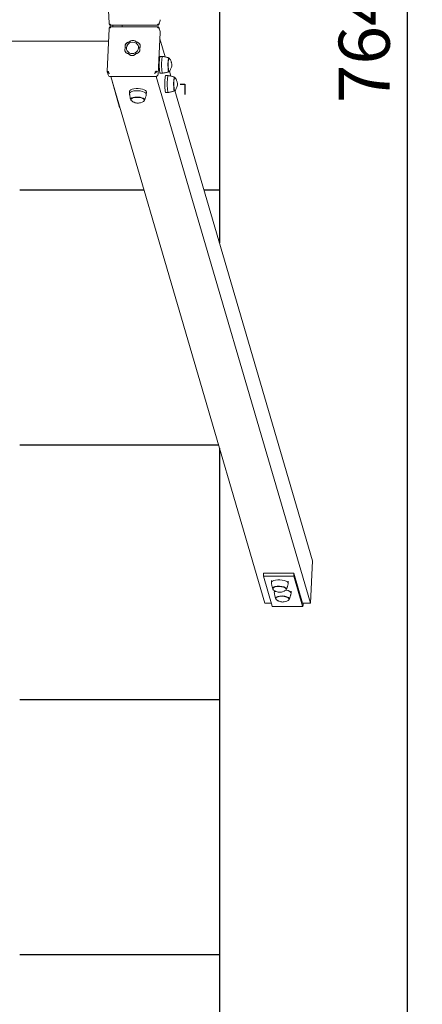
# Model space of a CAD drawing. Units: millimetres. Extents: x -513 to 3790, y -30 to 8013.
# Drawn here: x 3000 to 3790, y 1902 to 3834 of the extents above; entities that cross this region are included whole.
import ezdxf

# ---------------------------------------------------------------- set-up
doc = ezdxf.new("R2010")
doc.units = ezdxf.units.MM
for name, color, linetype in [('BORDO PIASTE ANTITRAUMA', 20, 'Continuous'), ('GIOCO 2D', 7, 'Continuous'), ('PIASTRE ANTI CADUTA', 20, 'Continuous'), ('QUOTE', 7, 'Continuous')]:
    doc.layers.add(name, color=color, linetype=linetype)
doc.styles.get("Standard").update_dxf_attribs({"font": 'arial.ttf'})
doc.dimstyles.new('CHZ', dxfattribs={"dimtxt": 8, "dimasz": 4, "dimexe": 1.25, "dimexo": 0.625, "dimgap": 1, "dimtad": 1, "dimdec": 1, "dimtxsty": 'Standard', "dimblk": 'OBLIQUE', "dimcen": 1, "dimadec": 0, "dimazin": 0, "dimtfac": 1, "dimtdec": 1, "dimtmove": 0, "dimatfit": 3, "dimldrblk": 'OBLIQUE', "dimfxl": 1, "dimarcsym": 0})

# ---------------------------------------------------------------- blocks, each defined once
blk = doc.blocks.new('AL803 PIANTA')
at = {"layer": 'GIOCO 2D', "linetype": 'Continuous', "lineweight": 0}
for p, q in [((43299.6, 3905.7), (43299.6, 949.1)), ((43240.3, 952), (43233.7, 950.1)), ((43324, 947.9), (43241, 952.1)), ((43418.3, 952.1), (43335.2, 947.9)), ((42197.4, 642.5), (43230.5, 944.6)), ((43169.6, 927.4), (43224.1, 942.7)), ((43169.6, 927.4), (43169.6, 926.8)), ((43230.5, 857.2), (43230.5, 945.5)), ((43328.1, 945.7), (43331.2, 945.7)), ((43328.3, 853.1), (43328.3, 944.2)), ((43328.3, 940.7), (43331, 940.7)), ((43331, 944.2), (43331, 853.1)), ((43275.3, 909.5), (43275.5, 909.6)), ((43280.2, 916.7), (43280.8, 916.8)), ((43286.6, 916), (43286.6, 916)), ((43287.3, 916.3), (43287.9, 916.5)), ((43297.8, 908.5), (43297.9, 908.5)), ((43331, 922.4), (43328.3, 922.4)), ((43185.3, 905.3), (43185.7, 905.3)), ((43201.6, 907.7), (43197.2, 907.9)), ((43297.9, 894.6), (43297.9, 894.6)), ((43183.9, 878.8), (43184.4, 878.8)), ((43199.9, 874.8), (43195.5, 875)), ((43285.3, 887.6), (43285.4, 887.7)), ((43292.2, 887.2), (43292.5, 887.3)), ((42197.4, 553.2), (43230.8, 855.4)), ((43317.2, 847.8), (43235.1, 852)), ((43199.3, 836.7), (43199.3, 832)), ((43232.3, 836.7), (43232.3, 832)), ((43237, 847.7), (43237, 843)), ((43240.2, 830.4), (43240.2, 830.9)), ((43266.7, 830.4), (43266.7, 830.9)), ((43269, 838), (43304.7, 848.5)), ((43270, 847.7), (43270, 843)), ((43318.6, 848), (43325.3, 849.9)), ((43334, 849.9), (43340.6, 848)), ((42280.5, 549), (43203.1, 818.8)), ((43202.5, 819.3), (43202.5, 819.8)), ((43229, 819.3), (43229, 819.8)), ((43231.3, 827), (43240.8, 829.8)), ((42250.2, 645.3), (42191, 628)), ((42197.4, 642.5), (42197.4, 629.9)), ((42255.8, 645), (42250.2, 645.3)), ((42250.2, 585.8), (42250.2, 645.3)), ((42255.8, 585.5), (42255.8, 645)), ((42190.5, 568.1), (42190.5, 627.7)), ((42206.3, 621.3), (42206.7, 621.2)), ((42221.8, 623.7), (42218.2, 623.9)), ((42225.5, 626.9), (42226, 626.9)), ((42241.8, 629.3), (42237.4, 629.5)), ((42224.2, 600.4), (42224.6, 600.4)), ((42191, 568.4), (42250.2, 585.8)), ((42255.8, 585.5), (42196.9, 568.3)), ((42204.9, 594.8), (42205.4, 594.8)), ((42220.9, 590.7), (42216.5, 590.9)), ((42240.1, 596.4), (42235.8, 596.6)), ((42250.2, 585.8), (42255.8, 585.5)), ((42197.4, 567.3), (42194.2, 567.5)), ((42197.4, 568.4), (42197.4, 553.2)), ((42197.4, 553.2), (42280.5, 549))]:
    blk.add_line(p, q, dxfattribs=at)
blk.add_arc((43286, 901.9), 12.1, 305.6387, 86.9586, dxfattribs=at)
for centre, major_axis, ratio, start_param, end_param in [((43235.1, 945.3), (-1.4, 4.8), 0.916154, 0, 1.26186), ((43239.2, 949.5), (-2.58, 2.72), 0.256493, 4.938176, 5.050492), ((43239.2, 949.5), (2.65, 2.52), 0.138968, 4.618848, 4.618999), ((43325.6, 945.1), (2.65, 2.52), 0.138968, 4.990821, 5.445393), ((43333.7, 945.1), (-2.65, 2.52), 0.138968, 0.837792, 1.292365), ((43196.4, 891.5), (-0.8, -16.5), 0.38185, 6.219068, 9.488896), ((43279.5, 902.4), (-2.32, 7.93), 0.916154, 0.250272, 2.014217), ((43286.6, 902.1), (-3.4, 11.5), 0.916154, 5.972075, 9.115842), ((43283.1, 908.9), (-2.32, 7.93), 0.916154, 1.220281, 1.226251), ((43283.1, 908.9), (-2.32, 7.93), 0.916154, 5.48626, 6.88937), ((43282.5, 908.8), (-2.32, 7.95), 0.916154, 6.129708, 6.245112), ((43290.2, 908.5), (2.32, -7.93), 0.916154, 1.297469, 3.320646), ((43289.6, 908.4), (2.32, -7.95), 0.916154, 2.995321, 3.103519), ((43293.8, 901.7), (2.32, -7.93), 0.916154, 0.250272, 2.273448), ((43184.6, 892.1), (-0.7, -13.2), 0.38185, 0.132246, 3.655568), ((43185.1, 892), (-0.7, -13.5), 0.38185, 0.132246, 3.401589), ((43200.7, 891.2), (-0.8, -16.5), 0.38185, 0, 3.141593), ((43283.1, 895.6), (-2.32, 7.93), 0.916154, 2.274577, 3.320646), ((43290.2, 895.2), (2.32, -7.93), 0.916154, 5.48626, 7.509436), ((43286.6, 902.1), (-3.4, 11.5), 0.916154, 2.832656, 3.452703), ((43184.6, 892.1), (-0.7, -13.2), 0.38185, 5.76921, 6.415432), ((43185.1, 892), (-0.7, -13.5), 0.38185, 6.023189, 6.415432), ((43289.6, 895.1), (2.32, -7.95), 0.916154, 0.03749, 0.039074), ((43235.1, 857), (1.4, -4.8), 0.916154, 4.403453, 5.974249), ((43239.2, 856.6), (2.65, 2.52), 0.138968, 4.506533, 4.960558), ((43325.6, 852.2), (2.65, 2.52), 0.138968, 4.618848, 4.618999), ((43325.6, 852.2), (-2.58, 2.72), 0.256493, 4.111631, 4.223946), ((43333.7, 852.2), (2.58, 2.72), 0.256493, 2.059239, 2.171554), ((43333.7, 852.2), (-2.65, 2.52), 0.138968, 1.664186, 1.664337), ((43215.8, 836.7), (16.5, 0), 0.121869, 0, 3.141593), ((43215.8, 832), (16.5, 0), 0.121869, 6.264142, 9.424778), ((43215.8, 832), (16.5, 0), 0.121869, 3.141593, 3.160636), ((43253.5, 847.7), (16.5, 0), 0.121869, 0, 3.141593), ((43253.5, 843), (16.5, 0), 0.121869, 6.264142, 9.424778), ((43253.5, 843), (16.5, 0), 0.121869, 3.141593, 3.160636), ((43253.5, 830.9), (13.5, 0), 0.121869, 0, 3.337877), ((43253.5, 830.4), (13.2, 0), 0.121869, 0, 3.288227), ((43253.5, 830.9), (13.5, 0), 0.121869, 6.086901, 6.283185), ((43317.2, 852.8), (1.4, -4.8), 0.916154, 5.974249, 6.283185), ((43342, 852.8), (-1.4, -4.8), 0.916154, 0, 0.308936), ((43215.8, 819.8), (13.5, 0), 0.121869, 0, 3.337877), ((43215.8, 819.3), (13.2, 0), 0.121869, 0, 3.288227), ((43215.8, 819.3), (13.2, 0), 0.121869, 6.136551, 6.283185), ((43215.8, 819.8), (13.5, 0), 0.121869, 6.086901, 6.283185), ((43253.5, 830.4), (13.2, 0), 0.121869, 6.136551, 6.283185), ((42196.5, 627.7), (-6, 0), 0.121869, 5.888283, 6.283185), ((42205.6, 608), (-0.7, -13.2), 0.38185, 0.527148, 3.655568), ((42206.1, 608), (-0.7, -13.5), 0.38185, 0.527148, 3.401589), ((42217.4, 607.4), (-0.8, -16.5), 0.38185, 2.68294, 3.20571), ((42224.8, 613.7), (-0.7, -13.2), 0.38185, 0.527148, 3.655568), ((42225.3, 613.6), (-0.7, -13.5), 0.38185, 0.527148, 3.401589), ((42236.6, 613.1), (-0.8, -16.5), 0.38185, 6.219068, 9.488896), ((42217.4, 607.4), (-0.8, -16.5), 0.38185, 6.219068, 7.468156), ((42224.8, 613.7), (-0.7, -13.2), 0.38185, 5.76921, 6.810334), ((42225.3, 613.6), (-0.7, -13.5), 0.38185, 6.023189, 6.810334), ((42205.6, 608), (-0.7, -13.2), 0.38185, 5.76921, 6.810334), ((42206.1, 608), (-0.7, -13.5), 0.38185, 6.023189, 6.810334), ((42196.5, 568.1), (-6, 0), 0.121869, 5.888283, 7.45908), ((42197.8, 568.2), (-1, 0), 0.121869, 5.888283, 7.45908)]:
    blk.add_ellipse(centre, major_axis=major_axis, ratio=ratio, start_param=start_param, end_param=end_param, dxfattribs=at)
for points, knots in [([(43236.7, 947.3), (43236.8, 947.6), (43236.8, 947.8), (43237, 948.3), (43237.1, 948.6), (43237.4, 949.1), (43237.5, 949.3), (43237.8, 949.8), (43238, 950), (43238.3, 950.4), (43238.4, 950.5), (43238.7, 950.8), (43238.8, 950.9), (43239, 951.1)], [0, 0, 0, 0, 0.807312, 0.807312, 1.614625, 1.614625, 2.421937, 2.421937, 3.22925, 3.22925, 3.884602, 3.884602, 4.372565, 4.372565, 4.372565, 4.372565]), ([(43239, 951.1), (43239.1, 951.2), (43239.1, 951.3), (43239.3, 951.5), (43239.4, 951.6), (43239.7, 951.7), (43239.8, 951.8), (43240.1, 952), (43240.3, 952), (43240.6, 952.1), (43240.7, 952.1), (43240.9, 952.1), (43241, 952.1), (43241, 952.1)], [15.579573, 15.579573, 15.579573, 15.579573, 16.067536, 16.067536, 16.722888, 16.722888, 17.530201, 17.530201, 18.337513, 18.337513, 19.144826, 19.144826, 19.370222, 19.370222, 19.370222, 19.370222]), ([(43239.3, 950.8), (43239.4, 950.7), (43239.5, 950.6), (43239.6, 950.3), (43239.6, 950.3), (43239.7, 950.1), (43239.7, 950), (43239.7, 949.8), (43239.7, 949.7), (43239.6, 949.5), (43239.6, 949.4), (43239.5, 949.1), (43239.4, 949), (43239.3, 948.9)], [8.937237, 8.937237, 8.937237, 8.937237, 9.341339, 9.341339, 9.642832, 9.642832, 9.944326, 9.944326, 10.245819, 10.245819, 10.547312, 10.547312, 10.972408, 10.972408, 10.972408, 10.972408]), ([(43239.3, 948.9), (43239.3, 949), (43239.3, 949), (43239.7, 949.3), (43239.9, 949.6), (43240.3, 950.1), (43240.5, 950.2), (43240.7, 950.4), (43240.7, 950.5), (43240.8, 950.6), (43240.8, 950.6), (43240.9, 950.7), (43240.9, 950.7), (43241, 950.7), (43241, 950.7), (43241, 950.7)], [0.01093, 0.01093, 0.01093, 0.01093, 0.170611, 0.170611, 1.435075, 1.435075, 2.07271, 2.07271, 2.450585, 2.450585, 2.70718, 2.70718, 2.875192, 2.875192, 3.083918, 3.083918, 3.083918, 3.083918]), ([(43324, 947.9), (43324.1, 947.9), (43324.2, 947.9), (43324.6, 947.9), (43324.8, 947.8), (43325.4, 947.7), (43325.7, 947.6), (43326.2, 947.4), (43326.4, 947.3), (43326.9, 947.1), (43327.1, 947), (43327.4, 946.8), (43327.5, 946.7), (43327.6, 946.6)], [0.581916, 0.581916, 0.581916, 0.581916, 0.807312, 0.807312, 1.614625, 1.614625, 2.421937, 2.421937, 3.22925, 3.22925, 3.884602, 3.884602, 4.372565, 4.372565, 4.372565, 4.372565]), ([(43335.2, 947.9), (43335.1, 947.9), (43335.1, 947.9), (43334.7, 947.9), (43334.4, 947.8), (43333.9, 947.7), (43333.6, 947.6), (43333.1, 947.4), (43332.8, 947.3), (43332.4, 947.1), (43332.2, 947), (43331.9, 946.8), (43331.7, 946.7), (43331.6, 946.6)], [0.581916, 0.581916, 0.581916, 0.581916, 0.807312, 0.807312, 1.614625, 1.614625, 2.421937, 2.421937, 3.22925, 3.22925, 3.884602, 3.884602, 4.372565, 4.372565, 4.372565, 4.372565]), ([(43325.7, 946.4), (43325.7, 946.4), (43325.7, 946.4), (43325.7, 946.4), (43325.7, 946.4), (43325.7, 946.4), (43325.7, 946.4), (43325.7, 946.4), (43325.7, 946.4), (43325.7, 946.4), (43325.8, 946.4), (43325.8, 946.4), (43325.8, 946.3), (43325.9, 946.3), (43325.9, 946.3), (43326, 946.2), (43326.1, 946.1), (43326.3, 945.9), (43326.5, 945.7), (43326.6, 945.5), (43326.7, 945.5), (43326.7, 945.5)], [0, 0, 0, 0, 0.0055665, 0.0055665, 0.0131808, 0.0131808, 0.0257388, 0.0257388, 0.0496656, 0.0496656, 0.0941353, 0.0941353, 0.1693272, 0.1693272, 0.2840854, 0.2840854, 0.4530533, 0.4530533, 0.7381875, 0.7381875, 0.7729777, 0.7729777, 0.7729777, 0.7729777]), ([(43326.7, 945.5), (43326.8, 945.3), (43327, 945.2), (43327.2, 944.9), (43327.2, 944.8), (43327.3, 944.7), (43327.4, 944.6), (43327.4, 944.6), (43327.4, 944.5), (43327.4, 944.5), (43327.4, 944.5), (43327.4, 944.5)], [1.350115, 1.350115, 1.350115, 1.350115, 2.028975, 2.028975, 2.431188, 2.431188, 2.705114, 2.705114, 2.886117, 2.886117, 3.007771, 3.007771, 3.007771, 3.007771]), ([(43327.6, 946.6), (43327.7, 946.4), (43327.8, 946.3), (43328, 946), (43328, 945.8), (43328.2, 945.4), (43328.2, 945.2), (43328.3, 944.7), (43328.3, 944.5), (43328.3, 944.2)], [15.579573, 15.579573, 15.579573, 15.579573, 16.067536, 16.067536, 16.722888, 16.722888, 17.530201, 17.530201, 18.280678, 18.280678, 18.280678, 18.280678]), ([(43331.6, 946.6), (43331.5, 946.4), (43331.5, 946.3), (43331.3, 946), (43331.2, 945.8), (43331.1, 945.4), (43331.1, 945.2), (43331, 944.7), (43331, 944.5), (43331, 944.2)], [15.579573, 15.579573, 15.579573, 15.579573, 16.067536, 16.067536, 16.722888, 16.722888, 17.530201, 17.530201, 18.280678, 18.280678, 18.280678, 18.280678]), ([(43332.6, 945.5), (43332.4, 945.3), (43332.3, 945.2), (43332.1, 944.9), (43332, 944.8), (43331.9, 944.7), (43331.9, 944.6), (43331.9, 944.6), (43331.9, 944.5), (43331.8, 944.5), (43331.8, 944.5), (43331.8, 944.5)], [1.350115, 1.350115, 1.350115, 1.350115, 2.028975, 2.028975, 2.431188, 2.431188, 2.705114, 2.705114, 2.886117, 2.886117, 3.007771, 3.007771, 3.007771, 3.007771]), ([(43333.6, 946.4), (43333.6, 946.4), (43333.6, 946.4), (43333.6, 946.4), (43333.6, 946.4), (43333.6, 946.4), (43333.6, 946.4), (43333.5, 946.4), (43333.5, 946.4), (43333.5, 946.4), (43333.5, 946.4), (43333.5, 946.4), (43333.4, 946.3), (43333.4, 946.3), (43333.3, 946.3), (43333.2, 946.2), (43333.1, 946.1), (43332.9, 945.9), (43332.8, 945.7), (43332.6, 945.5), (43332.6, 945.5), (43332.6, 945.5)], [0, 0, 0, 0, 0.0055665, 0.0055665, 0.0131808, 0.0131808, 0.0257388, 0.0257388, 0.0496656, 0.0496656, 0.0941353, 0.0941353, 0.1693272, 0.1693272, 0.2840854, 0.2840854, 0.4530533, 0.4530533, 0.7381875, 0.7381875, 0.7729777, 0.7729777, 0.7729777, 0.7729777]), ([(43275.5, 895.7), (43275.4, 895.8), (43275.3, 895.8), (43274.8, 896.2), (43274.4, 896.6), (43273.7, 897.3), (43273.4, 897.7), (43272.8, 898.7), (43272.6, 899.1), (43272.1, 900.2), (43272, 900.7), (43271.8, 901.8), (43271.7, 902.3), (43271.7, 903.3), (43271.8, 903.9), (43272, 904.9), (43272.1, 905.5), (43272.6, 906.4), (43272.8, 906.9), (43273.4, 907.8), (43273.7, 908.2), (43274.4, 908.9), (43274.8, 909.2), (43275.3, 909.6), (43275.4, 909.6), (43275.5, 909.7)], [16.911384, 16.911384, 16.911384, 16.911384, 17.17482, 17.17482, 18.740092, 18.740092, 20.299938, 20.299938, 21.859783, 21.859783, 23.419629, 23.419629, 24.979475, 24.979475, 26.539321, 26.539321, 28.099167, 28.099167, 29.659012, 29.659012, 31.218858, 31.218858, 32.78413, 32.78413, 33.047566, 33.047566, 33.047566, 33.047566]), ([(43275.5, 909.7), (43275.5, 910.1), (43275.6, 910.5), (43275.7, 911.5), (43275.9, 912), (43276.2, 912.8), (43276.3, 913), (43276.5, 913.3)], [25.254796, 25.254796, 25.254796, 25.254796, 26.52162, 26.52162, 28.081451, 28.081451, 28.930392, 28.930392, 28.930392, 28.930392]), ([(43276.5, 913.3), (43276.5, 913.4), (43276.6, 913.5), (43276.7, 913.6), (43276.7, 913.7), (43276.8, 913.8)], [-0.6440316, -0.6440316, -0.6440316, -0.6440316, -0.3222187, -0.3222187, 0, 0, 0, 0]), ([(43276.8, 913.8), (43276.8, 913.8), (43276.8, 913.9), (43277.1, 914.3), (43277.4, 914.7), (43278, 915.4), (43278.4, 915.7), (43279.2, 916.3), (43279.7, 916.5), (43280.6, 916.9), (43281.1, 917), (43282, 917.2), (43282.5, 917.2), (43283, 917.2), (43283.5, 917.1), (43284, 917.1), (43285, 916.8), (43285.5, 916.6), (43286.2, 916.3), (43286.4, 916.2), (43286.6, 916)], [-7.909019, -7.909019, -7.909019, -7.909019, -7.807423, -7.807423, -6.244541, -6.244541, -4.683406, -4.683406, -3.122271, -3.122271, -1.561135, -1.561135, 0, 0, 0, 1.559849, 1.559849, 3.119698, 3.119698, 3.864586, 3.864586, 3.864586, 3.864586]), ([(43286.6, 916), (43286.8, 916.1), (43287.1, 916.2), (43287.7, 916.5), (43288.2, 916.6), (43289.2, 916.8), (43289.7, 916.8), (43290.2, 916.8), (43290.7, 916.8), (43291.2, 916.7), (43292.2, 916.4), (43292.7, 916.3), (43293.6, 915.8), (43294.1, 915.5), (43294.9, 914.9), (43295.3, 914.5), (43296, 913.8), (43296.4, 913.3), (43296.7, 912.9), (43296.7, 912.8), (43296.7, 912.8)], [-3.864586, -3.864586, -3.864586, -3.864586, -3.119698, -3.119698, -1.559849, -1.559849, 0, 0, 0, 1.559849, 1.559849, 3.119698, 3.119698, 4.679546, 4.679546, 6.239395, 6.239395, 7.803563, 7.803563, 7.90882, 7.90882, 7.90882, 7.90882]), ([(43296.7, 912.8), (43296.8, 912.7), (43296.8, 912.6), (43296.9, 912.4), (43297, 912.3), (43297, 912.2)], [-0.6440417, -0.6440417, -0.6440417, -0.6440417, -0.3218128, -0.3218128, 0, 0, 0, 0]), ([(43297, 912.2), (43297.2, 912), (43297.3, 911.7), (43297.6, 910.9), (43297.7, 910.4), (43297.9, 909.4), (43297.9, 908.9), (43297.9, 908.5)], [45.954974, 45.954974, 45.954974, 45.954974, 46.803916, 46.803916, 48.363747, 48.363747, 49.630571, 49.630571, 49.630571, 49.630571]), ([(43297.9, 908.5), (43298, 908.5), (43298.1, 908.4), (43298.5, 908), (43298.9, 907.7), (43299.6, 906.9), (43299.9, 906.5), (43300.3, 905.7), (43300.4, 905.4), (43300.6, 905.1)], [-8.068091, -8.068091, -8.068091, -8.068091, -7.804655, -7.804655, -6.239383, -6.239383, -4.679537, -4.679537, -3.748898, -3.748898, -3.748898, -3.748898]), ([(43182.7, 903.7), (43181.2, 901.8), (43180.5, 900.3), (43179.2, 897.2), (43178.9, 896), (43178.5, 893.7), (43178.4, 892.8), (43178.4, 890.8), (43178.4, 889.8), (43178.9, 887.1), (43179.2, 885.5), (43180.6, 882.4), (43181, 881.6), (43181.5, 880.7)], [0.494582, 0.494582, 0.494582, 0.494582, 0.788864, 0.788864, 1.211593, 1.211593, 1.634321, 1.634321, 2.05705, 2.05705, 2.479778, 2.479778, 2.608224, 2.608224, 2.608224, 2.608224]), ([(43196.8, 907.9), (43196, 907.8), (43195.1, 907.7), (43193.5, 907.5), (43192.7, 907.3), (43191.1, 907), (43190.3, 906.8), (43188.7, 906.5), (43188, 906.3), (43186.5, 905.9), (43185.7, 905.7), (43185, 905.4)], [6.32790945, 6.32790945, 6.32790945, 6.32790945, 6.34302006, 6.34302006, 6.35813067, 6.35813067, 6.37324128, 6.37324128, 6.38835189, 6.38835189, 6.40346251, 6.40346251, 6.40346251, 6.40346251]), ([(43276.5, 892), (43276.3, 892.3), (43276.2, 892.6), (43275.9, 893.4), (43275.7, 893.9), (43275.6, 894.9), (43275.5, 895.3), (43275.5, 895.7)], [20.993185, 20.993185, 20.993185, 20.993185, 21.842127, 21.842127, 23.401958, 23.401958, 24.668782, 24.668782, 24.668782, 24.668782]), ([(43276.8, 891.5), (43276.7, 891.6), (43276.7, 891.7), (43276.6, 891.8), (43276.5, 891.9), (43276.5, 892)], [-0.6440417, -0.6440417, -0.6440417, -0.6440417, -0.3218128, -0.3218128, 0, 0, 0, 0]), ([(43285.5, 887.7), (43285.1, 887.6), (43284.8, 887.5), (43284, 887.4), (43283.5, 887.4), (43282.5, 887.4), (43282, 887.5), (43281.1, 887.7), (43280.6, 887.9), (43279.7, 888.4), (43279.2, 888.7), (43278.4, 889.3), (43278, 889.7), (43277.4, 890.5), (43277.1, 890.9), (43276.8, 891.4), (43276.8, 891.4), (43276.8, 891.5)], [22.406991, 22.406991, 22.406991, 22.406991, 23.413722, 23.413722, 24.973571, 24.973571, 26.534706, 26.534706, 28.095841, 28.095841, 29.656977, 29.656977, 31.218112, 31.218112, 32.780993, 32.780993, 32.882589, 32.882589, 32.882589, 32.882589]), ([(43296.7, 890.5), (43296.7, 890.4), (43296.7, 890.4), (43296.4, 889.9), (43296, 889.5), (43295.3, 888.8), (43294.9, 888.5), (43294.1, 887.9), (43293.6, 887.7), (43292.7, 887.3), (43292.2, 887.2), (43291.2, 887), (43290.7, 887), (43289.7, 887), (43289.2, 887.1), (43288.2, 887.4), (43287.7, 887.6), (43287.1, 887.9), (43286.8, 888), (43286.6, 888.2)], [17.06475, 17.06475, 17.06475, 17.06475, 17.170008, 17.170008, 18.734175, 18.734175, 20.294024, 20.294024, 21.853873, 21.853873, 23.413722, 23.413722, 24.973571, 24.973571, 26.534706, 26.534706, 28.095841, 28.095841, 28.838351, 28.838351, 28.838351, 28.838351]), ([(43297, 891), (43297, 890.9), (43296.9, 890.8), (43296.8, 890.6), (43296.8, 890.5), (43296.7, 890.5)], [-0.6440316, -0.6440316, -0.6440316, -0.6440316, -0.3222187, -0.3222187, 0, 0, 0, 0]), ([(43297.9, 894.6), (43297.9, 894.2), (43297.9, 893.7), (43297.7, 892.8), (43297.6, 892.3), (43297.3, 891.5), (43297.2, 891.2), (43297, 891)], [0.293007, 0.293007, 0.293007, 0.293007, 1.559831, 1.559831, 3.119662, 3.119662, 3.968603, 3.968603, 3.968603, 3.968603]), ([(43300.1, 896.8), (43299.8, 896.4), (43299.5, 896), (43298.9, 895.3), (43298.5, 895), (43298.1, 894.7), (43298, 894.6), (43297.9, 894.6)], [4.743346, 4.743346, 4.743346, 4.743346, 6.239383, 6.239383, 7.804655, 7.804655, 8.068091, 8.068091, 8.068091, 8.068091]), ([(43183.7, 878.7), (43184.4, 878.4), (43185.1, 878.1), (43186.5, 877.6), (43187.3, 877.3), (43188.8, 876.8), (43189.5, 876.5), (43191.1, 876.1), (43191.9, 875.8), (43193.5, 875.4), (43194.3, 875.2), (43195.1, 875)], [2.98252839, 2.98252839, 2.98252839, 2.98252839, 2.997639, 2.997639, 3.01274961, 3.01274961, 3.02786022, 3.02786022, 3.04297083, 3.04297083, 3.05808144, 3.05808144, 3.05808144, 3.05808144]), ([(43239, 855.7), (43238.8, 855.8), (43238.7, 855.9), (43238.4, 856.2), (43238.3, 856.4), (43238, 856.7), (43237.8, 856.9), (43237.5, 857.3), (43237.4, 857.5), (43237.1, 858), (43237, 858.2), (43236.8, 858.6), (43236.8, 858.8), (43236.7, 859)], [15.579573, 15.579573, 15.579573, 15.579573, 16.067536, 16.067536, 16.722888, 16.722888, 17.530201, 17.530201, 18.337513, 18.337513, 19.144826, 19.144826, 19.952138, 19.952138, 19.952138, 19.952138]), ([(43241.3, 853.8), (43241.2, 853.8), (43241, 853.9), (43240.7, 854), (43240.6, 854.1), (43240.3, 854.3), (43240.1, 854.4), (43239.8, 854.6), (43239.7, 854.8), (43239.4, 855.1), (43239.3, 855.2), (43239.1, 855.5), (43239.1, 855.6), (43239, 855.7)], [0, 0, 0, 0, 0.807312, 0.807312, 1.614625, 1.614625, 2.421937, 2.421937, 3.22925, 3.22925, 3.884602, 3.884602, 4.372565, 4.372565, 4.372565, 4.372565]), ([(43240.2, 856.8), (43240, 857), (43239.8, 857.2), (43239.6, 857.4), (43239.5, 857.5), (43239.4, 857.6), (43239.4, 857.6), (43239.3, 857.7), (43239.3, 857.7), (43239.3, 857.8), (43239.3, 857.8), (43239.3, 857.8), (43239.3, 857.8), (43239.3, 857.8)], [1.34995, 1.34995, 1.34995, 1.34995, 2.025667, 2.025667, 2.427252, 2.427252, 2.659099, 2.659099, 2.809622, 2.809622, 2.9057, 2.9057, 2.988163, 2.988163, 2.988163, 2.988163]), ([(43241, 855.9), (43241, 855.9), (43241, 855.9), (43241, 855.9), (43241, 855.9), (43241, 855.9), (43241, 855.9), (43241, 855.9), (43241, 855.9), (43241, 855.9), (43240.9, 855.9), (43240.9, 855.9), (43240.9, 855.9), (43240.9, 856), (43240.8, 856), (43240.8, 856.1), (43240.7, 856.1), (43240.5, 856.3), (43240.4, 856.5), (43240.3, 856.7), (43240.2, 856.8), (43240.2, 856.8)], [0, 0, 0, 0, 0.0045939, 0.0045939, 0.0108776, 0.0108776, 0.0212406, 0.0212406, 0.0409843, 0.0409843, 0.0776767, 0.0776767, 0.1397399, 0.1397399, 0.2347936, 0.2347936, 0.3755569, 0.3755569, 0.6124548, 0.6124548, 0.7466866, 0.7466866, 0.7466866, 0.7466866]), ([(43327.6, 851.2), (43327.5, 851.1), (43327.4, 851), (43327.1, 850.7), (43326.9, 850.6), (43326.4, 850.4), (43326.2, 850.3), (43325.7, 850), (43325.4, 850), (43324.8, 849.8), (43324.6, 849.7), (43324, 849.7), (43323.7, 849.6), (43323.5, 849.6)], [15.579573, 15.579573, 15.579573, 15.579573, 16.067536, 16.067536, 16.722888, 16.722888, 17.530201, 17.530201, 18.337513, 18.337513, 19.144826, 19.144826, 19.952138, 19.952138, 19.952138, 19.952138]), ([(43327.4, 853.4), (43327.4, 853.4), (43327.4, 853.4), (43327.4, 853.4), (43327.4, 853.4), (43327.4, 853.4), (43327.4, 853.4), (43327.4, 853.3), (43327.4, 853.3), (43327.4, 853.3), (43327.4, 853.3), (43327.4, 853.3), (43327.4, 853.2), (43327.4, 853.2), (43327.3, 853.1), (43327.3, 853), (43327.2, 853), (43327, 852.8), (43326.9, 852.6), (43326.4, 852.2), (43326.1, 852), (43325.8, 851.6), (43325.7, 851.6), (43325.7, 851.6)], [0, 0, 0, 0, 0.005567, 0.005567, 0.013182, 0.013182, 0.02574, 0.02574, 0.049668, 0.049668, 0.094141, 0.094141, 0.169337, 0.169337, 0.284102, 0.284102, 0.453079, 0.453079, 0.73823, 0.73823, 1.303852, 1.303852, 1.368649, 1.368649, 1.368649, 1.368649]), ([(43325.7, 851.6), (43325.8, 851.7), (43325.9, 851.8), (43326.2, 851.9), (43326.3, 851.9), (43326.5, 852), (43326.5, 852), (43326.7, 852), (43326.8, 851.9), (43327, 851.9), (43327.1, 851.8), (43327.3, 851.7), (43327.3, 851.6), (43327.4, 851.5)], [8.916243, 8.916243, 8.916243, 8.916243, 9.341339, 9.341339, 9.642832, 9.642832, 9.944326, 9.944326, 10.245819, 10.245819, 10.547312, 10.547312, 10.951414, 10.951414, 10.951414, 10.951414]), ([(43328.3, 853.1), (43328.3, 852.9), (43328.3, 852.7), (43328.2, 852.3), (43328.2, 852.1), (43328, 851.8), (43328, 851.7), (43327.8, 851.4), (43327.7, 851.3), (43327.6, 851.2)], [1.67146, 1.67146, 1.67146, 1.67146, 2.421937, 2.421937, 3.22925, 3.22925, 3.884602, 3.884602, 4.372565, 4.372565, 4.372565, 4.372565]), ([(43331, 853.1), (43331, 852.9), (43331, 852.7), (43331.1, 852.3), (43331.1, 852.1), (43331.2, 851.8), (43331.3, 851.7), (43331.5, 851.4), (43331.5, 851.3), (43331.6, 851.2)], [1.67146, 1.67146, 1.67146, 1.67146, 2.421937, 2.421937, 3.22925, 3.22925, 3.884602, 3.884602, 4.372565, 4.372565, 4.372565, 4.372565]), ([(43331.6, 851.2), (43331.7, 851.1), (43331.9, 851), (43332.2, 850.7), (43332.4, 850.6), (43332.8, 850.4), (43333.1, 850.3), (43333.6, 850), (43333.9, 850), (43334.4, 849.8), (43334.7, 849.7), (43335.3, 849.7), (43335.5, 849.6), (43335.8, 849.6)], [15.579573, 15.579573, 15.579573, 15.579573, 16.067536, 16.067536, 16.722888, 16.722888, 17.530201, 17.530201, 18.337513, 18.337513, 19.144826, 19.144826, 19.952138, 19.952138, 19.952138, 19.952138]), ([(43331.8, 853.4), (43331.8, 853.4), (43331.8, 853.4), (43331.8, 853.4), (43331.8, 853.4), (43331.8, 853.4), (43331.8, 853.4), (43331.8, 853.3), (43331.8, 853.3), (43331.8, 853.3), (43331.8, 853.3), (43331.9, 853.3), (43331.9, 853.2), (43331.9, 853.2), (43331.9, 853.1), (43332, 853), (43332.1, 853), (43332.3, 852.8), (43332.4, 852.6), (43332.8, 852.2), (43333.1, 852), (43333.5, 851.6), (43333.5, 851.6), (43333.5, 851.6)], [0, 0, 0, 0, 0.005567, 0.005567, 0.013182, 0.013182, 0.02574, 0.02574, 0.049668, 0.049668, 0.094141, 0.094141, 0.169337, 0.169337, 0.284102, 0.284102, 0.453079, 0.453079, 0.73823, 0.73823, 1.303852, 1.303852, 1.368649, 1.368649, 1.368649, 1.368649]), ([(43333.5, 851.6), (43333.4, 851.7), (43333.3, 851.8), (43333.1, 851.9), (43333, 851.9), (43332.8, 852), (43332.7, 852), (43332.5, 852), (43332.4, 851.9), (43332.3, 851.9), (43332.2, 851.8), (43332, 851.7), (43331.9, 851.6), (43331.8, 851.5)], [8.916243, 8.916243, 8.916243, 8.916243, 9.341339, 9.341339, 9.642832, 9.642832, 9.944326, 9.944326, 10.245819, 10.245819, 10.547312, 10.547312, 10.951414, 10.951414, 10.951414, 10.951414]), ([(43199.3, 832), (43199.4, 831.1), (43199.6, 830.3), (43199.9, 828.6), (43200.1, 827.7), (43200.4, 826.1), (43200.6, 825.3), (43201.1, 823.7), (43201.3, 822.9), (43201.8, 821.3), (43202, 820.5), (43202.3, 819.8)], [3.16063563, 3.16063563, 3.16063563, 3.16063563, 3.16510407, 3.16510407, 3.16957251, 3.16957251, 3.17404095, 3.17404095, 3.17850939, 3.17850939, 3.18297783, 3.18297783, 3.18297783, 3.18297783]), ([(43229.3, 819.8), (43229.5, 820.5), (43229.8, 821.3), (43230.2, 822.9), (43230.5, 823.7), (43230.9, 825.3), (43231.1, 826.1), (43231.5, 827.7), (43231.7, 828.6), (43232, 830.3), (43232.1, 831.1), (43232.3, 832)], [-0.04138518, -0.04138518, -0.04138518, -0.04138518, -0.03691674, -0.03691674, -0.0324483, -0.0324483, -0.02797986, -0.02797986, -0.02351142, -0.02351142, -0.01904298, -0.01904298, -0.01904298, -0.01904298]), ([(43237, 843), (43237.1, 842.1), (43237.3, 841.3), (43237.6, 839.6), (43237.8, 838.8), (43238.1, 837.1), (43238.3, 836.3), (43238.8, 834.7), (43239, 833.9), (43239.5, 832.3), (43239.7, 831.6), (43240, 830.8)], [3.16063563, 3.16063563, 3.16063563, 3.16063563, 3.16510407, 3.16510407, 3.16957251, 3.16957251, 3.17404095, 3.17404095, 3.17850939, 3.17850939, 3.18297783, 3.18297783, 3.18297783, 3.18297783]), ([(43267, 830.8), (43267.2, 831.6), (43267.5, 832.3), (43267.9, 833.9), (43268.2, 834.7), (43268.6, 836.3), (43268.8, 837.1), (43269.2, 838.8), (43269.4, 839.6), (43269.7, 841.3), (43269.8, 842.1), (43270, 843)], [-0.04138518, -0.04138518, -0.04138518, -0.04138518, -0.03691674, -0.03691674, -0.0324483, -0.0324483, -0.02797986, -0.02797986, -0.02351142, -0.02351142, -0.01904298, -0.01904298, -0.01904298, -0.01904298]), ([(43202.7, 819.1), (43204.6, 817.5), (43206.1, 816.7), (43209.4, 815.1), (43210.6, 814.8), (43213.3, 814), (43214, 814), (43215.1, 813.9), (43215.4, 813.9), (43215.6, 813.9), (43215.7, 813.9), (43215.8, 813.9), (43215.8, 813.9), (43215.9, 813.9), (43215.9, 813.9), (43216.1, 813.9), (43216.3, 813.9), (43216.9, 813.9), (43217.2, 814), (43218.3, 814.1), (43219, 814.2), (43220.8, 814.7), (43221.6, 815), (43224.2, 816.1), (43226, 816.8), (43228.9, 819.1)], [3.288227, 3.288227, 3.288227, 3.288227, 3.382314, 3.382314, 3.565509, 3.565509, 3.952071, 3.952071, 4.451188, 4.451188, 4.679094, 4.679094, 4.806451, 4.806451, 4.955979, 4.955979, 5.341592, 5.341592, 5.626424, 5.626424, 5.860793, 5.860793, 5.998672, 5.998672, 6.136551, 6.136551, 6.136551, 6.136551]), ([(43240.4, 830.1), (43242.3, 828.5), (43243.8, 827.8), (43247.1, 826.1), (43248.3, 825.8), (43251, 825.1), (43251.7, 825), (43252.8, 824.9), (43253.1, 824.9), (43253.3, 824.9), (43253.4, 824.9), (43253.5, 824.9), (43253.5, 824.9), (43253.6, 824.9), (43253.6, 824.9), (43253.8, 824.9), (43254, 824.9), (43254.6, 825), (43254.9, 825), (43256, 825.2), (43256.7, 825.3), (43258.5, 825.8), (43259.3, 826), (43261.9, 827.1), (43263.7, 827.8), (43266.6, 830.1)], [3.288227, 3.288227, 3.288227, 3.288227, 3.382314, 3.382314, 3.565509, 3.565509, 3.952071, 3.952071, 4.451188, 4.451188, 4.679094, 4.679094, 4.806451, 4.806451, 4.955979, 4.955979, 5.341592, 5.341592, 5.626424, 5.626424, 5.860793, 5.860793, 5.998672, 5.998672, 6.136551, 6.136551, 6.136551, 6.136551]), ([(42203.7, 619.7), (42202.2, 617.7), (42201.5, 616.2), (42200.2, 613.2), (42199.9, 611.9), (42199.5, 609.7), (42199.4, 608.8), (42199.4, 606.8), (42199.4, 605.7), (42199.9, 603.1), (42200.2, 601.5), (42201.6, 598.3), (42202, 597.5), (42202.5, 596.6)], [0.494582, 0.494582, 0.494582, 0.494582, 0.788864, 0.788864, 1.211593, 1.211593, 1.634321, 1.634321, 2.05705, 2.05705, 2.479778, 2.479778, 2.608224, 2.608224, 2.608224, 2.608224]), ([(42217.8, 623.9), (42217, 623.8), (42216.1, 623.7), (42214.5, 623.4), (42213.7, 623.3), (42212.1, 623), (42211.3, 622.8), (42209.8, 622.4), (42209, 622.3), (42207.5, 621.8), (42206.7, 621.6), (42206, 621.4)], [6.32790945, 6.32790945, 6.32790945, 6.32790945, 6.34302006, 6.34302006, 6.35813067, 6.35813067, 6.37324128, 6.37324128, 6.38835189, 6.38835189, 6.40346251, 6.40346251, 6.40346251, 6.40346251]), ([(42222.9, 625.3), (42221.5, 623.4), (42220.8, 621.9), (42219.5, 618.8), (42219.2, 617.6), (42218.8, 615.3), (42218.7, 614.4), (42218.6, 612.4), (42218.7, 611.4), (42219.1, 608.7), (42219.4, 607.1), (42220.8, 604), (42221.2, 603.2), (42221.8, 602.3)], [0.494582, 0.494582, 0.494582, 0.494582, 0.788864, 0.788864, 1.211593, 1.211593, 1.634321, 1.634321, 2.05705, 2.05705, 2.479778, 2.479778, 2.608224, 2.608224, 2.608224, 2.608224]), ([(42237, 629.5), (42236.2, 629.4), (42235.4, 629.3), (42233.7, 629.1), (42232.9, 628.9), (42231.3, 628.6), (42230.5, 628.4), (42229, 628.1), (42228.2, 627.9), (42226.7, 627.5), (42226, 627.2), (42225.3, 627)], [6.32790945, 6.32790945, 6.32790945, 6.32790945, 6.34302006, 6.34302006, 6.35813067, 6.35813067, 6.37324128, 6.37324128, 6.38835189, 6.38835189, 6.40346251, 6.40346251, 6.40346251, 6.40346251]), ([(42223.9, 600.3), (42224.6, 600), (42225.3, 599.7), (42226.8, 599.2), (42227.5, 598.9), (42229, 598.4), (42229.8, 598.1), (42231.3, 597.6), (42232.1, 597.4), (42233.7, 597), (42234.5, 596.8), (42235.4, 596.6)], [2.98252839, 2.98252839, 2.98252839, 2.98252839, 2.997639, 2.997639, 3.01274961, 3.01274961, 3.02786022, 3.02786022, 3.04297083, 3.04297083, 3.05808144, 3.05808144, 3.05808144, 3.05808144]), ([(42204.7, 594.7), (42205.4, 594.4), (42206.1, 594.1), (42207.5, 593.5), (42208.3, 593.3), (42209.8, 592.7), (42210.5, 592.5), (42212.1, 592), (42212.9, 591.8), (42214.5, 591.4), (42215.3, 591.2), (42216.1, 591)], [2.98252839, 2.98252839, 2.98252839, 2.98252839, 2.997639, 2.997639, 3.01274961, 3.01274961, 3.02786022, 3.02786022, 3.04297083, 3.04297083, 3.05808144, 3.05808144, 3.05808144, 3.05808144])]:
    blk.add_open_spline(points, degree=3, knots=knots, dxfattribs=at)
for points in [[(43239.3, 950.8), (43239.3, 950.8), (43239.3, 950.8), (43239.3, 950.8)], [(43327.4, 851.5), (43327.4, 851.5), (43327.4, 851.5), (43327.4, 851.5)], [(43331.8, 851.5), (43331.8, 851.5), (43331.8, 851.5), (43331.8, 851.5)]]:
    blk.add_open_spline(points, degree=3, dxfattribs=at)
blk = doc.blocks.new('_Oblique')
at = {"color": 0, "linetype": 'ByBlock', "lineweight": -2}
blk.add_line((-0.5, -0.5), (0.5, 0.5), dxfattribs=at)
blk = doc.blocks.new('*D11')
at = {"layer": 'Defpoints', "color": 0, "transparency": 16777216}
for p in [(3759.9, 7643.5), (3759.9, 0), (3759.9, 0)]:
    blk.add_point(p, dxfattribs=at)
at = {"layer": 'QUOTE', "color": 0, "lineweight": -2, "transparency": 16777216}
for p, q in [((3759.9, 7643.5), (3759.9, 0)), ((3760.5, 7643.5), (3761.1, 7643.5)), ((3759.2, 0), (3758.6, 0))]:
    blk.add_line(p, q, dxfattribs=at)
at = {"layer": 'QUOTE', "color": 0, "lineweight": -2, "transparency": 16777216, "xscale": 60, "yscale": 60, "zscale": 60}
for p, rotation in [((3759.9, 7643.5), 90), ((3759.9, 0), 270)]:
    blk.add_blockref('_Oblique', p, dxfattribs=dict(at, rotation=rotation))
at = {"layer": 'QUOTE', "color": 0, "transparency": 16777216, "insert": (3688.8, 3821.8), "char_height": 100, "attachment_point": 5, "rotation": 90}
blk.add_mtext('7644', dxfattribs=at)

msp = doc.modelspace()

# ---------------------------------------------------------------- linework, layer by layer
at = {"layer": 'BORDO PIASTE ANTITRAUMA'}
for points in [[(3392, 4247), (3392, 3396.5)], [(3392, 2993.5), (3392, 0), (0, 0), (0, 2993.5)]]:
    msp.add_lwpolyline(points, dxfattribs=at)
at = {"layer": 'PIASTRE ANTI CADUTA'}
for p, q in [((3315, 3707.9), (3324, 3707.9)), ((3324, 3707.9), (3324, 3687.2)), ((3000, 3500), (3243.9, 3500)), ((3361.7, 3500), (3392, 3500)), ((3000, 3000), (3390.1, 3000)), ((3000, 2500), (3392, 2500)), ((3000, 2000), (3392, 2000))]:
    msp.add_line(p, q, dxfattribs=at)

# ---------------------------------------------------------------- block references
at = {"rotation": 90}
msp.add_blockref('AL803 PIANTA', (4123.4, -39507.9), dxfattribs=at)

# ---------------------------------------------------------------- dimensions: what is measured, and where the dimension line sits
at = {"layer": 'QUOTE'}
dim = msp.add_linear_dim(base=(3759.8586, 0), p1=(3759.8586, 7643.5318), p2=(3759.8586, 0), angle=270, dimstyle='CHZ', override={"dimtxt": 100, "dimasz": 60, "dimgap": 20, "dimdec": 0}, dxfattribs=at)
dim.commit()
dim.dimension.update_dxf_attribs({"geometry": '*D11', "text_midpoint": (3688.8013, 3821.7659)})

doc.saveas('drawing.dxf')
